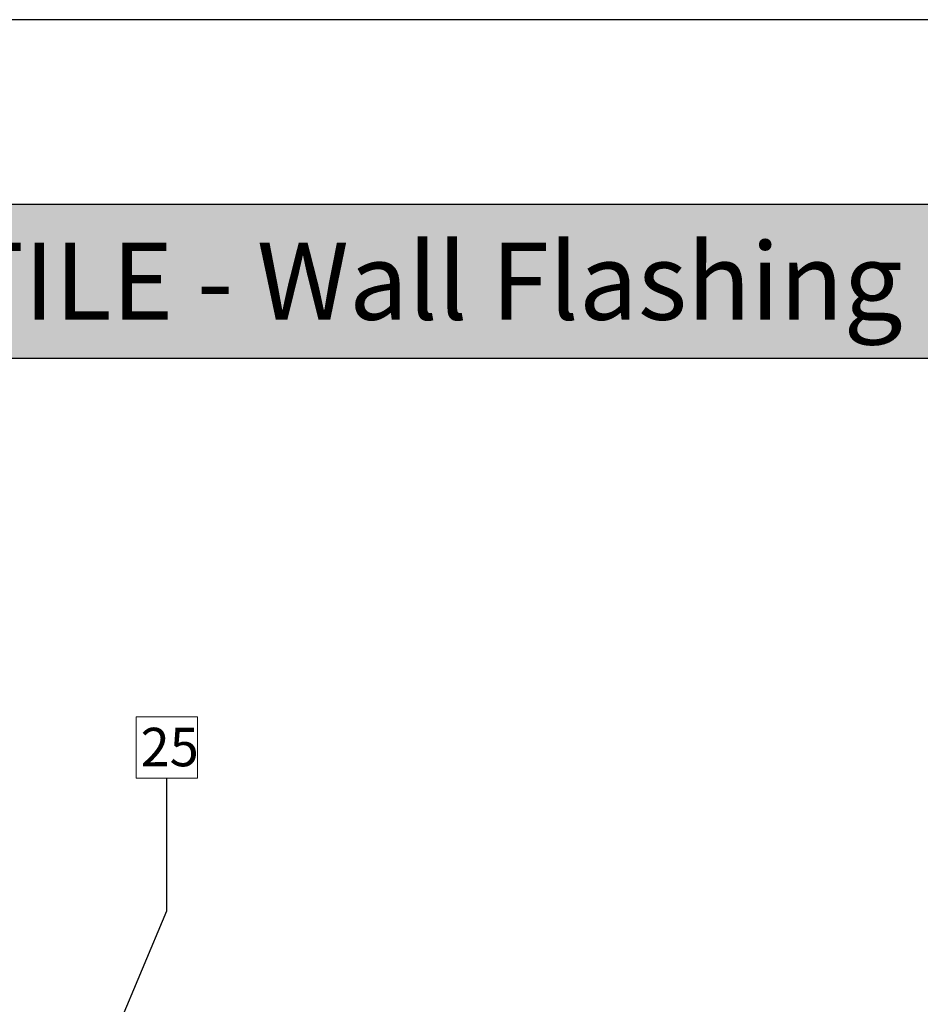
# Model space of a CAD drawing. Units: millimetres. Extents: x 15960 to 16170, y 22716 to 23013.
# Drawn here: x 16052 to 16111, y 22949 to 23013 of the extents above; entities that cross this region are included whole.
import ezdxf

# ---------------------------------------------------------------- set-up
doc = ezdxf.new("R2010")
doc.units = ezdxf.units.MM
doc.header["$MEASUREMENT"] = 0
for name, color, linetype in [('FORMAT', 6, 'Continuous'), ('LAYOUT', 7, 'Continuous'), ('LAYOUT HATCH', 9, 'Continuous')]:
    doc.layers.add(name, color=color, linetype=linetype)
doc.layers.add('TEXT', color=7, linetype='Continuous', lineweight=13)
doc.styles.add('TECHNIC', font='technic_.ttf')
doc.dimstyles.new('ESEC_5', dxfattribs={"dimtxt": 2, "dimasz": 0.8, "dimexe": 1, "dimexo": 0, "dimgap": 0.09, "dimtad": 0, "dimtoh": 1, "dimdec": 1, "dimzin": 0, "dimdsep": 46, "dimtxsty": 'TECHNIC', "dimcen": 1, "dimadec": 0, "dimazin": 0, "dimtfac": 1, "dimtdec": 4, "dimtofl": 0, "dimtmove": 0, "dimatfit": 3, "dimfxl": 1, "dimtolj": 1, "dimtzin": 0, "dimarcsym": 0})

msp = doc.modelspace()

# ---------------------------------------------------------------- hatches: boundary and pattern name
at = {"layer": 'LAYOUT HATCH'}
msp.add_hatch(color=256, dxfattribs=at).paths.add_polyline_path([(15984.555, 22990.702), (16157.555, 22990.702), (16157.555, 23000.702), (15984.555, 23000.702)], flags=0)

# ---------------------------------------------------------------- linework, layer by layer
at = {"layer": 'FORMAT'}
msp.add_line((16169.555, 23012.702), (15959.555, 23012.702), dxfattribs=at)
at = {"layer": 'LAYOUT'}
for p, q in [((15979.555, 23000.702), (16162.555, 23000.702)), ((15979.555, 22990.702), (16162.555, 22990.702))]:
    msp.add_line(p, q, dxfattribs=at)
at = {"layer": 'TEXT'}
for p, q in [((16060.009, 22967.396), (16064.009, 22967.396)), ((16060.009, 22963.396), (16060.009, 22967.396)), ((16064.009, 22967.396), (16064.009, 22963.396)), ((16064.009, 22963.396), (16060.009, 22963.396))]:
    msp.add_line(p, q, dxfattribs=at)

# ---------------------------------------------------------------- texts
at = {"layer": 'TEXT', "attachment_point": 1, "line_spacing_factor": 0.963855}
for s, insert, char_height, width in [('\\fISOCPEUR;SENATOR SHINGLE TILE - Wall Flashing', (15986.553, 22998.199), 5, 124.14815), ('\\fISOCPEUR;25', (16060.305, 22966.673), 2.5, 5.51852)]:
    msp.add_mtext(s, dxfattribs=dict(at, insert=insert, char_height=char_height, width=width))

# ---------------------------------------------------------------- leaders
at = {"layer": 'TEXT'}
msp.add_leader([(16054.419, 22936.745), (16062.009, 22954.785), (16062.009, 22963.396)], dimstyle='ESEC_5', dxfattribs=at)

doc.saveas('drawing.dxf')
